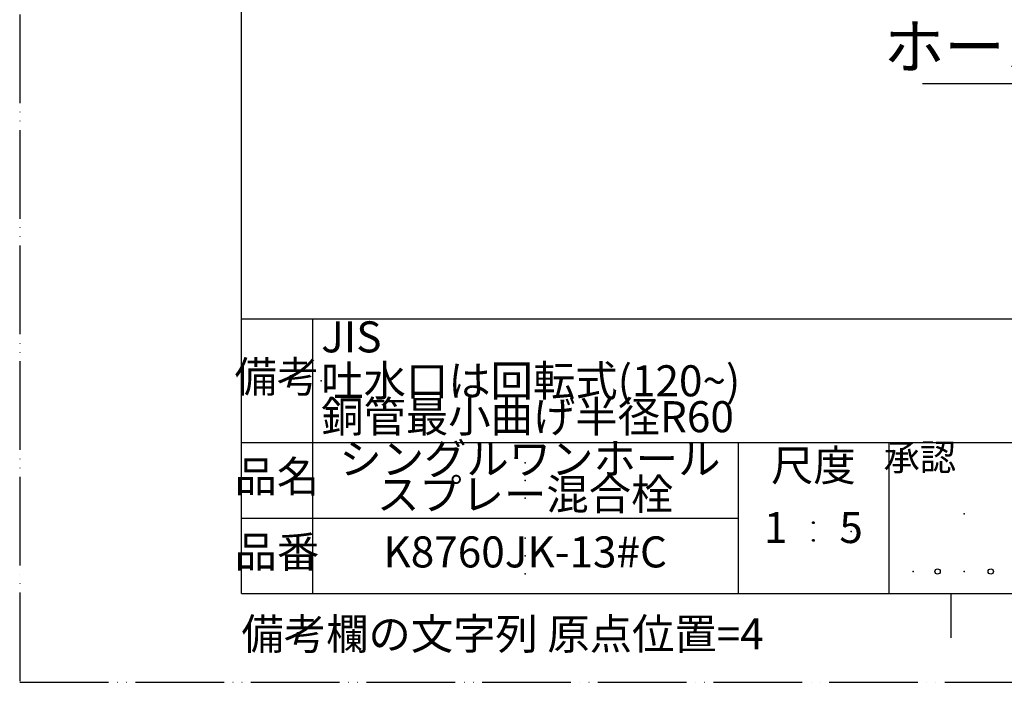
# Model space of a CAD drawing. Units: millimetres. Extents: x 0 to 1050, y 0 to 1485.
# Drawn here: x 0 to 555, y 0 to 374 of the extents above; entities that cross this region are included whole.
import ezdxf

# ---------------------------------------------------------------- set-up
doc = ezdxf.new("R2010")
doc.units = ezdxf.units.MM
doc.linetypes.add('DOT_CENTER', pattern=[14, 12, -1, 0, -1])
doc.linetypes.add('PHANTOM', pattern=[13, 10, -1, 0, -1, 0, -1])
doc.layers.add('1', color=7, linetype='Continuous')
doc.styles.add('CONVERTER_11', font='MS Mincho.ttf', dxfattribs={"width": 0.89})
doc.styles.add('CONVERTER_12', font='txt.shx', dxfattribs={"width": 0.9})

# ---------------------------------------------------------------- blocks, each defined once
blk = doc.blocks.new('開示A4')
at = {"layer": '1', "color": 4, "linetype": 'PHANTOM'}
for p, q in [((0, 297), (0, 0)), ((0, 0), (210, 0))]:
    blk.add_line(p, q, dxfattribs=at)
at = {"layer": '1', "color": 7, "linetype": 'Continuous'}
for p, q in [((25, 10), (25, 148.5)), ((25, 41), (200, 41)), ((200, 27), (25, 27)), ((25, 10), (105, 10)), ((105, 10), (200, 10))]:
    blk.add_line(p, q, dxfattribs=at)
at = {"layer": '1', "color": 2, "linetype": 'Continuous'}
for p, q in [((33, 41), (33, 27)), ((33, 27), (33, 10)), ((81, 27), (81, 10)), ((98, 27), (98, 10)), ((25, 18.5), (81, 18.5)), ((105, 10), (105, 5))]:
    blk.add_line(p, q, dxfattribs=at)
at = {"layer": '1', "color": 7, "linetype": 'DOT_CENTER'}
for centre in [(89.5, 18), (89.5, 16)]:
    blk.add_circle(centre, 0.1, dxfattribs=at)
at = {"layer": '1', "color": 7, "linetype": 'Continuous'}
for centre in [(103.5, 12.5), (109.5, 12.5)]:
    blk.add_circle(centre, 0.3, dxfattribs=at)
at = {"layer": '1', "color": 4}
for p in [(34, 34), (57, 24.75), (57, 22.75), (57, 20.75), (106.5, 19), (85.25, 17), (93.75, 17), (57, 16.25), (57, 14.25), (57, 12.25), (100.75, 12.5), (106.5, 12.5)]:
    blk.add_point(p, dxfattribs=at)
at = {"layer": '1', "color": 2, "attachment_point": 5, "style": 'CONVERTER_11'}
for s, insert, char_height, line_spacing_factor in [('備考', (29, 34), 3.5, 0.454545), ('尺度', (89.5, 24), 3.5, 0.545455), ('承認', (101.5, 25), 3, 0.590909), ('品名', (29, 22.75), 3.5, 0.727273), ('品番', (29, 14.25), 3.5, 0.727273)]:
    blk.add_mtext(s, dxfattribs=dict(at, insert=insert, char_height=char_height, line_spacing_factor=line_spacing_factor))
at = {"layer": '1', "color": 250, "insert": (25, 5), "char_height": 3.5, "attachment_point": 4, "line_spacing_factor": 0.545455, "style": 'CONVERTER_11'}
blk.add_mtext('備考欄の文字列 原点位置=4', dxfattribs=at)

msp = doc.modelspace()

# ---------------------------------------------------------------- linework, layer by layer
at = {"layer": '1', "color": 2, "linetype": 'Continuous'}
msp.add_line((509, 337.65), (716, 337.65), dxfattribs=at)

# ---------------------------------------------------------------- block references
at = {"layer": '1', "xscale": 5, "yscale": 5, "zscale": 5}
msp.add_blockref('開示A4', (0, 0), dxfattribs=at)

# ---------------------------------------------------------------- texts
at = {"layer": '1', "color": 7, "insert": (610.309, 355.15), "char_height": 25, "attachment_point": 5, "style": 'CONVERTER_11'}
msp.add_mtext('ホース長さ1200', dxfattribs=at)
at = {"layer": '1', "color": 7, "char_height": 17.5}
for s, insert, attachment_point, line_spacing_factor, style in [('JIS', (170, 192.5), 4, 0.720288, 'CONVERTER_12'), ('吐水口は回転式(120{\\Fgdt;~})', (170, 170), 4, 0.545455, 'CONVERTER_11'), ('銅管最小曲げ半径R60', (170, 147.5), 4, 0.545455, 'CONVERTER_11'), (' シングルワンホール', (285, 123.75), 5, 0.545455, 'CONVERTER_11'), ('スプレー混合栓', (285, 103.75), 5, 0.545455, 'CONVERTER_11'), ('1', (426.25, 85), 5, 0.720288, 'CONVERTER_12'), ('5', (468.75, 85), 5, 0.720288, 'CONVERTER_12'), ('K8760JK-13#C', (285, 71.25), 5, 0.720288, 'CONVERTER_12')]:
    msp.add_mtext(s, dxfattribs=dict(at, insert=insert, attachment_point=attachment_point, line_spacing_factor=line_spacing_factor, style=style))

doc.saveas('drawing.dxf')
